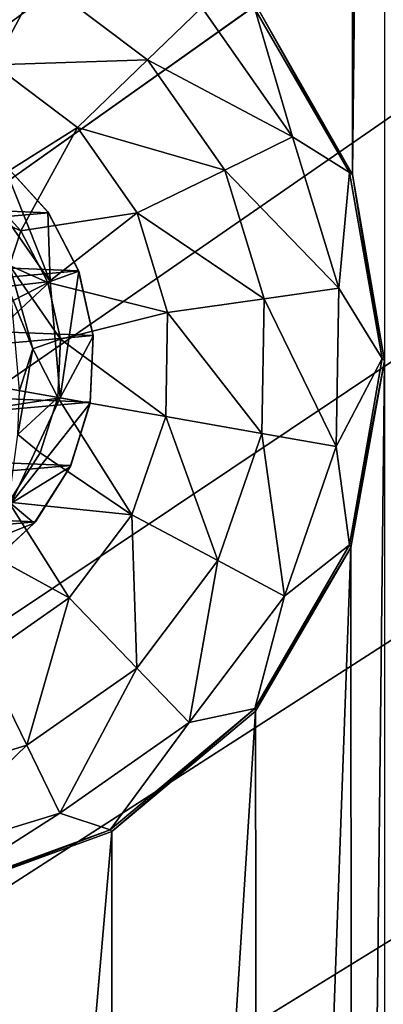
# Model space of a CAD drawing. Units: millimetres. Extents: x -300 to 300, y -114 to 386.
# Drawn here: x -106 to -103, y -4 to 4 of the extents above; entities that cross this region are included whole.
import ezdxf

# ---------------------------------------------------------------- set-up
doc = ezdxf.new("R2010")
doc.units = ezdxf.units.MM
doc.header["$LTSCALE"] = 33.374815
for name, color, linetype in [('1187', 7, 'CONTINUOUS'), ('150', 7, 'CONTINUOUS'), ('3489', 7, 'CONTINUOUS'), ('3856', 7, 'CONTINUOUS'), ('4345', 7, 'CONTINUOUS'), ('4914', 7, 'CONTINUOUS'), ('4960', 7, 'CONTINUOUS'), ('5144', 7, 'CONTINUOUS'), ('787', 7, 'CONTINUOUS')]:
    doc.layers.add(name, color=color, linetype=linetype)

msp = doc.modelspace()

# ---------------------------------------------------------------- linework, layer by layer
at = {"layer": '1187', "color": 155, "linetype": 'Continuous', "true_color": 0x5b7a86}
for points in [[(-106.1507, 2.5239, 257.1213), (-109.7335, 2.6773, 257.1213), (-106.5444, 2.9598, 257.1213), (-106.1507, 2.5239, 257.1213)], [(-110.0443, 2.1837, 257.1213), (-109.7335, 2.6773, 257.1213), (-106.1507, 2.5239, 257.1213), (-110.0443, 2.1837, 257.1213)], [(-105.8872, 2.0145, 257.1213), (-110.0443, 2.1837, 257.1213), (-106.1507, 2.5239, 257.1213), (-105.8872, 2.0145, 257.1213)], [(-110.2142, 1.6251, 257.1213), (-110.0443, 2.1837, 257.1213), (-105.8872, 2.0145, 257.1213), (-110.2142, 1.6251, 257.1213)], [(-105.7591, 1.446, 257.1213), (-110.2142, 1.6251, 257.1213), (-105.8872, 2.0145, 257.1213), (-105.7591, 1.446, 257.1213)], [(-110.2409, 1.0421, 257.1213), (-110.2142, 1.6251, 257.1213), (-105.7591, 1.446, 257.1213), (-110.2409, 1.0421, 257.1213)], [(-105.7858, 0.863, 257.1213), (-110.2409, 1.0421, 257.1213), (-105.7591, 1.446, 257.1213), (-105.7858, 0.863, 257.1213)], [(-110.1128, 0.4736, 257.1213), (-110.2409, 1.0421, 257.1213), (-105.7858, 0.863, 257.1213), (-110.1128, 0.4736, 257.1213)], [(-105.9557, 0.3044, 257.1213), (-110.1128, 0.4736, 257.1213), (-105.7858, 0.863, 257.1213), (-105.9557, 0.3044, 257.1213)], [(-109.8493, -0.0359, 257.1213), (-110.1128, 0.4736, 257.1213), (-105.9557, 0.3044, 257.1213), (-109.8493, -0.0359, 257.1213)], [(-106.2665, -0.1892, 257.1213), (-109.8493, -0.0359, 257.1213), (-105.9557, 0.3044, 257.1213), (-106.2665, -0.1892, 257.1213)], [(-109.4556, -0.4718, 257.1213), (-109.8493, -0.0359, 257.1213), (-106.2665, -0.1892, 257.1213), (-109.4556, -0.4718, 257.1213)], [(-106.6884, -0.5824, 257.1213), (-109.4556, -0.4718, 257.1213), (-106.2665, -0.1892, 257.1213), (-106.6884, -0.5824, 257.1213)]]:
    msp.add_3dface(points, dxfattribs=at)
at = {"layer": '150', "color": 155, "linetype": 'Continuous', "true_color": 0x5b7a86}
for points in [[(-199.5, 335.744, 267.1213), (-199.5, -63.256, 267.1213), (-18.2037, 150.3014, 267.1213), (-199.5, 335.744, 267.1213)], [(-18.2037, 150.3014, 267.1213), (-199.5, -63.256, 267.1213), (-20.2593, 147.1318, 267.1213), (-18.2037, 150.3014, 267.1213)], [(-20.2593, 147.1318, 267.1213), (-199.5, -63.256, 267.1213), (-21.7647, 143.6764, 267.1213), (-20.2593, 147.1318, 267.1213)], [(-21.7647, 143.6764, 267.1213), (-199.5, -63.256, 267.1213), (-22.6856, 140.0278, 267.1213), (-21.7647, 143.6764, 267.1213)], [(-22.6856, 140.0278, 267.1213), (-199.5, -63.256, 267.1213), (-23, 136.244, 267.1213), (-22.6856, 140.0278, 267.1213)], [(-23, 136.244, 267.1213), (-199.5, -63.256, 267.1213), (-22.6856, 132.4605, 267.1213), (-23, 136.244, 267.1213)], [(-22.6856, 132.4605, 267.1213), (-199.5, -63.256, 267.1213), (-21.7649, 128.8121, 267.1213), (-22.6856, 132.4605, 267.1213)], [(-21.7649, 128.8121, 267.1213), (-199.5, -63.256, 267.1213), (-20.2596, 125.3567, 267.1213), (-21.7649, 128.8121, 267.1213)], [(-20.2596, 125.3567, 267.1213), (-199.5, -63.256, 267.1213), (-18.204, 122.1871, 267.1213), (-20.2596, 125.3567, 267.1213)], [(-18.204, 122.1871, 267.1213), (-199.5, -63.256, 267.1213), (-15.6631, 119.4033, 267.1213), (-18.204, 122.1871, 267.1213)], [(-15.6631, 119.4033, 267.1213), (-199.5, -63.256, 267.1213), (-12.7073, 117.0744, 267.1213), (-15.6631, 119.4033, 267.1213)], [(-12.7073, 117.0744, 267.1213), (-199.5, -63.256, 267.1213), (-9.3808, 115.244, 267.1213), (-12.7073, 117.0744, 267.1213)], [(-199.5, -63.256, 267.1213), (-28.8102, 63.4795, 267.1213), (9.3808, 115.244, 267.1213), (-199.5, -63.256, 267.1213)], [(-199.5, -63.256, 267.1213), (9.3808, 115.244, 267.1213), (-9.3808, 115.244, 267.1213), (-199.5, -63.256, 267.1213)], [(-28.8102, 63.4795, 267.1213), (-199.5, -63.256, 267.1213), (-31.9705, 60.9382, 267.1213), (-28.8102, 63.4795, 267.1213)], [(-31.9705, 60.9382, 267.1213), (-199.5, -63.256, 267.1213), (-34.6997, 57.9632, 267.1213), (-31.9705, 60.9382, 267.1213)], [(-34.6997, 57.9632, 267.1213), (-199.5, -63.256, 267.1213), (-36.9443, 54.6328, 267.1213), (-34.6997, 57.9632, 267.1213)], [(-36.9443, 54.6328, 267.1213), (-199.5, -63.256, 267.1213), (-38.6794, 50.99, 267.1213), (-36.9443, 54.6328, 267.1213)], [(-38.6794, 50.99, 267.1213), (-199.5, -63.256, 267.1213), (-39.8459, 47.1421, 267.1213), (-38.6794, 50.99, 267.1213)], [(-39.8459, 47.1421, 267.1213), (-199.5, -63.256, 267.1213), (-40.4301, 43.175, 267.1213), (-39.8459, 47.1421, 267.1213)], [(-40.4301, 43.175, 267.1213), (-199.5, -63.256, 267.1213), (-40.4179, 39.1472, 267.1213), (-40.4301, 43.175, 267.1213)], [(-40.4179, 39.1472, 267.1213), (-199.5, -63.256, 267.1213), (-39.8072, 35.1785, 267.1213), (-40.4179, 39.1472, 267.1213)], [(-39.8072, 35.1785, 267.1213), (-199.5, -63.256, 267.1213), (-38.6144, 31.3316, 267.1213), (-39.8072, 35.1785, 267.1213)], [(-38.6144, 31.3316, 267.1213), (-199.5, -63.256, 267.1213), (-36.8541, 27.6998, 267.1213), (-38.6144, 31.3316, 267.1213)], [(-36.8541, 27.6998, 267.1213), (-199.5, -63.256, 267.1213), (-34.5959, 24.393, 267.1213), (-36.8541, 27.6998, 267.1213)], [(-34.5959, 24.393, 267.1213), (-199.5, -63.256, 267.1213), (-31.8672, 21.4537, 267.1213), (-34.5959, 24.393, 267.1213)], [(-31.8672, 21.4537, 267.1213), (-199.5, -63.256, 267.1213), (-28.722, 18.9474, 267.1213), (-31.8672, 21.4537, 267.1213)], [(-28.722, 18.9474, 267.1213), (-199.5, -63.256, 267.1213), (-25.2349, 16.9283, 267.1213), (-28.722, 18.9474, 267.1213)], [(-199.5, -63.256, 267.1213), (199.5, -63.256, 267.1213), (-1.701, 16.9595, 267.1213), (-199.5, -63.256, 267.1213)], [(-5.502, 15.4577, 267.1213), (-199.5, -63.256, 267.1213), (-1.701, 16.9595, 267.1213), (-5.502, 15.4577, 267.1213)], [(-25.2349, 16.9283, 267.1213), (-199.5, -63.256, 267.1213), (-21.4641, 15.4466, 267.1213), (-25.2349, 16.9283, 267.1213)], [(-9.4366, 14.552, 267.1213), (-199.5, -63.256, 267.1213), (-5.502, 15.4577, 267.1213), (-9.4366, 14.552, 267.1213)], [(-21.4641, 15.4466, 267.1213), (-199.5, -63.256, 267.1213), (-17.5509, 14.5512, 267.1213), (-21.4641, 15.4466, 267.1213)], [(-13.5, 14.244, 267.1213), (-199.5, -63.256, 267.1213), (-9.4366, 14.552, 267.1213), (-13.5, 14.244, 267.1213)], [(-17.5509, 14.5512, 267.1213), (-199.5, -63.256, 267.1213), (-13.5, 14.244, 267.1213), (-17.5509, 14.5512, 267.1213)]]:
    msp.add_3dface(points, dxfattribs=at)
at = {"layer": '3489', "color": 155, "linetype": 'Continuous', "true_color": 0x5b7a86}
for points in [[(-106.726, 2.7624, 253.8407), (-107.2071, 1.7992, 252.0842), (-106.1375, 1.9219, 253.8407), (-106.726, 2.7624, 253.8407)], [(-107.2071, 1.7992, 252.0842), (-107.055, 1.4535, 252.0842), (-106.1375, 1.9219, 253.8407), (-107.2071, 1.7992, 252.0842)], [(-107.055, 1.4535, 252.0842), (-107.0468, 1.0759, 252.0842), (-106.1375, 1.9219, 253.8407), (-107.055, 1.4535, 252.0842)], [(-106.1375, 1.9219, 253.8407), (-107.0468, 1.0759, 252.0842), (-106.0481, 0.8998, 253.8407), (-106.1375, 1.9219, 253.8407)], [(-107.0468, 1.0759, 252.0842), (-107.1836, 0.724, 252.0842), (-106.0481, 0.8998, 253.8407), (-107.0468, 1.0759, 252.0842)], [(-106.0481, 0.8998, 253.8407), (-107.1836, 0.724, 252.0842), (-106.4817, -0.03, 253.8407), (-106.0481, 0.8998, 253.8407)]]:
    msp.add_3dface(points, dxfattribs=at)
at = {"layer": '3856', "color": 155, "linetype": 'Continuous', "true_color": 0x5b7a86}
for points in [[(-106.5537, 2.9676, 254.8407), (-106.1569, 2.5346, 254.8407), (-106.5444, 2.9598, 257.1213), (-106.5537, 2.9676, 254.8407)], [(-106.1569, 2.5346, 254.8407), (-106.1507, 2.5239, 257.1213), (-106.5444, 2.9598, 257.1213), (-106.1569, 2.5346, 254.8407)], [(-106.1569, 2.5346, 254.8407), (-105.8857, 2.0136, 254.8407), (-106.1507, 2.5239, 257.1213), (-106.1569, 2.5346, 254.8407)], [(-105.8857, 2.0136, 254.8407), (-105.8872, 2.0145, 257.1213), (-106.1507, 2.5239, 257.1213), (-105.8857, 2.0136, 254.8407)], [(-105.8857, 2.0136, 254.8407), (-105.7586, 1.4401, 254.8407), (-105.8872, 2.0145, 257.1213), (-105.8857, 2.0136, 254.8407)], [(-105.7586, 1.4401, 254.8407), (-105.7591, 1.446, 257.1213), (-105.8872, 2.0145, 257.1213), (-105.7586, 1.4401, 254.8407)], [(-105.7586, 1.4401, 254.8407), (-105.7858, 0.863, 257.1213), (-105.7591, 1.446, 257.1213), (-105.7586, 1.4401, 254.8407)], [(-105.7586, 1.4401, 254.8407), (-105.7842, 0.8533, 254.8407), (-105.7858, 0.863, 257.1213), (-105.7586, 1.4401, 254.8407)], [(-105.7842, 0.8533, 254.8407), (-105.9608, 0.2931, 254.8407), (-105.9557, 0.3044, 257.1213), (-105.7842, 0.8533, 254.8407)], [(-105.7842, 0.8533, 254.8407), (-105.9557, 0.3044, 257.1213), (-105.7858, 0.863, 257.1213), (-105.7842, 0.8533, 254.8407)], [(-105.9608, 0.2931, 254.8407), (-106.2764, -0.2022, 254.8407), (-106.2665, -0.1892, 257.1213), (-105.9608, 0.2931, 254.8407)], [(-105.9608, 0.2931, 254.8407), (-106.2665, -0.1892, 257.1213), (-105.9557, 0.3044, 257.1213), (-105.9608, 0.2931, 254.8407)], [(-106.2764, -0.2022, 254.8407), (-106.7095, -0.5991, 254.8407), (-106.6884, -0.5824, 257.1213), (-106.2764, -0.2022, 254.8407)], [(-106.2764, -0.2022, 254.8407), (-106.6884, -0.5824, 257.1213), (-106.2665, -0.1892, 257.1213), (-106.2764, -0.2022, 254.8407)]]:
    msp.add_3dface(points, dxfattribs=at)
at = {"layer": '4345', "color": 155, "linetype": 'Continuous', "true_color": 0x5b7a86}
for points in [[(-106.726, 2.7624, 253.8407), (-106.1375, 1.9219, 253.8407), (-106.5537, 2.9676, 254.8407), (-106.726, 2.7624, 253.8407)], [(-106.5537, 2.9676, 254.8407), (-106.1375, 1.9219, 253.8407), (-106.1569, 2.5346, 254.8407), (-106.5537, 2.9676, 254.8407)], [(-106.1569, 2.5346, 254.8407), (-106.1375, 1.9219, 253.8407), (-105.8857, 2.0136, 254.8407), (-106.1569, 2.5346, 254.8407)], [(-106.1375, 1.9219, 253.8407), (-106.0481, 0.8998, 253.8407), (-105.8857, 2.0136, 254.8407), (-106.1375, 1.9219, 253.8407)], [(-105.8857, 2.0136, 254.8407), (-106.0481, 0.8998, 253.8407), (-105.7586, 1.4401, 254.8407), (-105.8857, 2.0136, 254.8407)], [(-105.7586, 1.4401, 254.8407), (-106.0481, 0.8998, 253.8407), (-105.7842, 0.8533, 254.8407), (-105.7586, 1.4401, 254.8407)], [(-106.0481, 0.8998, 253.8407), (-106.4817, -0.03, 253.8407), (-105.7842, 0.8533, 254.8407), (-106.0481, 0.8998, 253.8407)], [(-105.7842, 0.8533, 254.8407), (-106.4817, -0.03, 253.8407), (-105.9608, 0.2931, 254.8407), (-105.7842, 0.8533, 254.8407)], [(-105.9608, 0.2931, 254.8407), (-106.4817, -0.03, 253.8407), (-106.2764, -0.2022, 254.8407), (-105.9608, 0.2931, 254.8407)], [(-106.4817, -0.03, 253.8407), (-107.3221, -0.6185, 253.8407), (-106.2764, -0.2022, 254.8407), (-106.4817, -0.03, 253.8407)], [(-106.2764, -0.2022, 254.8407), (-107.3221, -0.6185, 253.8407), (-106.7095, -0.5991, 254.8407), (-106.2764, -0.2022, 254.8407)]]:
    msp.add_3dface(points, dxfattribs=at)
at = {"layer": '4914', "color": 155, "linetype": 'Continuous', "true_color": 0x5b7a86}
for points in [[(-104.3378, 4.317, 254.8151), (-104.303, 4.3053, 255.1213), (-103.5077, 2.8791, 254.8151), (-104.3378, 4.317, 254.8151)], [(-104.303, 4.3053, 255.1213), (-103.4814, 2.8632, 255.1213), (-103.5077, 2.8791, 254.8151), (-104.303, 4.3053, 255.1213)], [(-103.5077, 2.8791, 254.8151), (-103.4814, 2.8632, 255.1213), (-103.2194, 1.244, 254.8151), (-103.5077, 2.8791, 254.8151)], [(-103.4814, 2.8632, 255.1213), (-103.2001, 1.2234, 255.1213), (-103.2194, 1.244, 254.8151), (-103.4814, 2.8632, 255.1213)], [(-103.2194, 1.244, 254.8151), (-103.2001, 1.2234, 255.1213), (-103.5077, -0.391, 254.8151), (-103.2194, 1.244, 254.8151)], [(-103.2001, 1.2234, 255.1213), (-103.4959, -0.415, 255.1213), (-103.5077, -0.391, 254.8151), (-103.2001, 1.2234, 255.1213)], [(-103.5077, -0.391, 254.8151), (-103.4959, -0.415, 255.1213), (-104.3378, -1.8289, 254.8151), (-103.5077, -0.391, 254.8151)], [(-103.4959, -0.415, 255.1213), (-104.3327, -1.8527, 255.1213), (-104.3378, -1.8289, 254.8151), (-103.4959, -0.415, 255.1213)], [(-104.3378, -1.8289, 254.8151), (-105.5952, -2.9101, 255.1213), (-105.6097, -2.8961, 254.8151), (-104.3378, -1.8289, 254.8151)], [(-104.3327, -1.8527, 255.1213), (-105.5952, -2.9101, 255.1213), (-104.3378, -1.8289, 254.8151), (-104.3327, -1.8527, 255.1213)], [(-105.6097, -2.8961, 254.8151), (-107.1588, -3.4817, 255.1213), (-107.1699, -3.464, 254.8151), (-105.6097, -2.8961, 254.8151)], [(-105.5952, -2.9101, 255.1213), (-107.1588, -3.4817, 255.1213), (-105.6097, -2.8961, 254.8151), (-105.5952, -2.9101, 255.1213)]]:
    msp.add_3dface(points, dxfattribs=at)
at = {"layer": '4960', "color": 155, "linetype": 'Continuous', "true_color": 0x5b7a86}
for points in [[(-107.4919, 4.1259, 252.3899), (-107.3884, 4.7128, 252.7844), (-106.2255, 4.5813, 253.0024), (-107.4919, 4.1259, 252.3899)], [(-106.6278, 3.8247, 252.388), (-107.4919, 4.1259, 252.3899), (-106.2255, 4.5813, 253.0024), (-106.6278, 3.8247, 252.388)], [(-105.2811, 3.8696, 253.0024), (-106.6278, 3.8247, 252.388), (-106.2255, 4.5813, 253.0024), (-105.2811, 3.8696, 253.0024)], [(-105.2811, 3.8696, 253.0024), (-106.2255, 4.5813, 253.0024), (-104.8046, 4.3298, 253.8213), (-105.2811, 3.8696, 253.0024)], [(-104.0074, 3.1914, 253.8213), (-105.2811, 3.8696, 253.0024), (-104.8046, 4.3298, 253.8213), (-104.0074, 3.1914, 253.8213)], [(-104.3378, 4.317, 254.8151), (-104.0074, 3.1914, 253.8213), (-104.8046, 4.3298, 253.8213), (-104.3378, 4.317, 254.8151)], [(-104.3378, 4.317, 254.8151), (-103.5077, 2.8791, 254.8151), (-104.0074, 3.1914, 253.8213), (-104.3378, 4.317, 254.8151)], [(-105.8975, 3.2744, 252.388), (-106.7402, 2.7454, 251.9646), (-106.6278, 3.8247, 252.388), (-105.8975, 3.2744, 252.388)], [(-105.8975, 3.2744, 252.388), (-106.6278, 3.8247, 252.388), (-105.2811, 3.8696, 253.0024), (-105.8975, 3.2744, 252.388)], [(-104.6028, 2.9009, 253.0024), (-105.8975, 3.2744, 252.388), (-105.2811, 3.8696, 253.0024), (-104.6028, 2.9009, 253.0024)], [(-104.6028, 2.9009, 253.0024), (-105.2811, 3.8696, 253.0024), (-104.0074, 3.1914, 253.8213), (-104.6028, 2.9009, 253.0024)], [(-106.3945, 2.3682, 251.9646), (-106.7402, 2.7454, 251.9646), (-105.8975, 3.2744, 252.388), (-106.3945, 2.3682, 251.9646)], [(-105.373, 2.5253, 252.388), (-106.3945, 2.3682, 251.9646), (-105.8975, 3.2744, 252.388), (-105.373, 2.5253, 252.388)], [(-105.373, 2.5253, 252.388), (-105.8975, 3.2744, 252.388), (-104.6028, 2.9009, 253.0024), (-105.373, 2.5253, 252.388)], [(-103.601, 1.8623, 253.8213), (-104.6028, 2.9009, 253.0024), (-104.0074, 3.1914, 253.8213), (-103.601, 1.8623, 253.8213)], [(-103.5077, 2.8791, 254.8151), (-103.601, 1.8623, 253.8213), (-104.0074, 3.1914, 253.8213), (-103.5077, 2.8791, 254.8151)], [(-104.2571, 1.7701, 253.0024), (-105.373, 2.5253, 252.388), (-104.6028, 2.9009, 253.0024), (-104.2571, 1.7701, 253.0024)], [(-104.2571, 1.7701, 253.0024), (-104.6028, 2.9009, 253.0024), (-103.601, 1.8623, 253.8213), (-104.2571, 1.7701, 253.0024)], [(-103.5077, 2.8791, 254.8151), (-103.2194, 1.244, 254.8151), (-103.601, 1.8623, 253.8213), (-103.5077, 2.8791, 254.8151)], [(-106.1583, 1.9144, 251.9646), (-106.3945, 2.3682, 251.9646), (-105.373, 2.5253, 252.388), (-106.1583, 1.9144, 251.9646)], [(-105.1056, 1.6508, 252.388), (-106.1583, 1.9144, 251.9646), (-105.373, 2.5253, 252.388), (-105.1056, 1.6508, 252.388)], [(-105.1056, 1.6508, 252.388), (-105.373, 2.5253, 252.388), (-104.2571, 1.7701, 253.0024), (-105.1056, 1.6508, 252.388)], [(-106.0475, 1.4148, 251.9646), (-106.1583, 1.9144, 251.9646), (-105.1056, 1.6508, 252.388), (-106.0475, 1.4148, 251.9646)], [(-103.6253, 0.4726, 253.8213), (-104.2571, 1.7701, 253.0024), (-103.601, 1.8623, 253.8213), (-103.6253, 0.4726, 253.8213)], [(-103.2194, 1.244, 254.8151), (-103.6253, 0.4726, 253.8213), (-103.601, 1.8623, 253.8213), (-103.2194, 1.244, 254.8151)], [(-104.2777, 0.5877, 253.0024), (-105.1056, 1.6508, 252.388), (-104.2571, 1.7701, 253.0024), (-104.2777, 0.5877, 253.0024)], [(-104.2777, 0.5877, 253.0024), (-104.2571, 1.7701, 253.0024), (-103.6253, 0.4726, 253.8213), (-104.2777, 0.5877, 253.0024)], [(-105.1216, 0.7365, 252.388), (-106.0475, 1.4148, 251.9646), (-105.1056, 1.6508, 252.388), (-105.1216, 0.7365, 252.388)], [(-105.1216, 0.7365, 252.388), (-105.1056, 1.6508, 252.388), (-104.2777, 0.5877, 253.0024), (-105.1216, 0.7365, 252.388)], [(-106.0699, 0.9037, 251.9646), (-106.0475, 1.4148, 251.9646), (-105.1216, 0.7365, 252.388), (-106.0699, 0.9037, 251.9646)], [(-103.2194, 1.244, 254.8151), (-103.5077, -0.391, 254.8151), (-103.6253, 0.4726, 253.8213), (-103.2194, 1.244, 254.8151)], [(-106.2237, 0.4157, 251.9646), (-106.0699, 0.9037, 251.9646), (-105.4193, -0.1281, 252.388), (-106.2237, 0.4157, 251.9646)], [(-105.4193, -0.1281, 252.388), (-106.0699, 0.9037, 251.9646), (-105.1216, 0.7365, 252.388), (-105.4193, -0.1281, 252.388)], [(-105.4193, -0.1281, 252.388), (-105.1216, 0.7365, 252.388), (-104.6627, -0.5304, 253.0024), (-105.4193, -0.1281, 252.388)], [(-104.6627, -0.5304, 253.0024), (-105.1216, 0.7365, 252.388), (-104.2777, 0.5877, 253.0024), (-104.6627, -0.5304, 253.0024)], [(-104.6627, -0.5304, 253.0024), (-104.2777, 0.5877, 253.0024), (-104.0778, -0.8415, 253.8213), (-104.6627, -0.5304, 253.0024)], [(-104.0778, -0.8415, 253.8213), (-104.2777, 0.5877, 253.0024), (-103.6253, 0.4726, 253.8213), (-104.0778, -0.8415, 253.8213)], [(-103.5077, -0.391, 254.8151), (-104.0778, -0.8415, 253.8213), (-103.6253, 0.4726, 253.8213), (-103.5077, -0.391, 254.8151)], [(-106.4986, -0.0158, 251.9646), (-106.2237, 0.4157, 251.9646), (-105.4193, -0.1281, 252.388), (-106.4986, -0.0158, 251.9646)], [(-106.8758, -0.3614, 251.9646), (-106.4986, -0.0158, 251.9646), (-105.9697, -0.8585, 252.388), (-106.8758, -0.3614, 251.9646)], [(-105.9697, -0.8585, 252.388), (-106.4986, -0.0158, 251.9646), (-105.4193, -0.1281, 252.388), (-105.9697, -0.8585, 252.388)], [(-105.9697, -0.8585, 252.388), (-105.4193, -0.1281, 252.388), (-105.3744, -1.4749, 253.0024), (-105.9697, -0.8585, 252.388)], [(-105.3744, -1.4749, 253.0024), (-105.4193, -0.1281, 252.388), (-104.6627, -0.5304, 253.0024), (-105.3744, -1.4749, 253.0024)], [(-106.7187, -1.383, 252.388), (-106.8758, -0.3614, 251.9646), (-105.9697, -0.8585, 252.388), (-106.7187, -1.383, 252.388)], [(-103.5077, -0.391, 254.8151), (-104.3378, -1.8289, 254.8151), (-104.0778, -0.8415, 253.8213), (-103.5077, -0.391, 254.8151)], [(-105.3744, -1.4749, 253.0024), (-104.6627, -0.5304, 253.0024), (-104.9142, -1.9514, 253.8213), (-105.3744, -1.4749, 253.0024)], [(-104.9142, -1.9514, 253.8213), (-104.6627, -0.5304, 253.0024), (-104.0778, -0.8415, 253.8213), (-104.9142, -1.9514, 253.8213)], [(-106.7187, -1.383, 252.388), (-105.9697, -0.8585, 252.388), (-106.3431, -2.1531, 253.0024), (-106.7187, -1.383, 252.388)], [(-106.3431, -2.1531, 253.0024), (-105.9697, -0.8585, 252.388), (-105.3744, -1.4749, 253.0024), (-106.3431, -2.1531, 253.0024)], [(-104.3378, -1.8289, 254.8151), (-104.9142, -1.9514, 253.8213), (-104.0778, -0.8415, 253.8213), (-104.3378, -1.8289, 254.8151)], [(-107.474, -2.4989, 253.0024), (-106.7187, -1.383, 252.388), (-106.3431, -2.1531, 253.0024), (-107.474, -2.4989, 253.0024)], [(-106.3431, -2.1531, 253.0024), (-105.3744, -1.4749, 253.0024), (-106.0527, -2.7486, 253.8213), (-106.3431, -2.1531, 253.0024)], [(-106.0527, -2.7486, 253.8213), (-105.3744, -1.4749, 253.0024), (-104.9142, -1.9514, 253.8213), (-106.0527, -2.7486, 253.8213)], [(-104.3378, -1.8289, 254.8151), (-105.6097, -2.8961, 254.8151), (-104.9142, -1.9514, 253.8213), (-104.3378, -1.8289, 254.8151)], [(-105.6097, -2.8961, 254.8151), (-106.0527, -2.7486, 253.8213), (-104.9142, -1.9514, 253.8213), (-105.6097, -2.8961, 254.8151)], [(-107.474, -2.4989, 253.0024), (-106.3431, -2.1531, 253.0024), (-107.3818, -3.1549, 253.8213), (-107.474, -2.4989, 253.0024)], [(-107.3818, -3.1549, 253.8213), (-106.3431, -2.1531, 253.0024), (-106.0527, -2.7486, 253.8213), (-107.3818, -3.1549, 253.8213)], [(-107.1699, -3.464, 254.8151), (-107.3818, -3.1549, 253.8213), (-106.0527, -2.7486, 253.8213), (-107.1699, -3.464, 254.8151)], [(-105.6097, -2.8961, 254.8151), (-107.1699, -3.464, 254.8151), (-106.0527, -2.7486, 253.8213), (-105.6097, -2.8961, 254.8151)]]:
    msp.add_3dface(points, dxfattribs=at)
at = {"layer": '5144', "color": 155, "linetype": 'Continuous', "true_color": 0x5b7a86}
for points in [[(-106.7402, 2.7454, 251.9646), (-106.3945, 2.3682, 251.9646), (-106.9996, 2.6355, 251.7839), (-106.7402, 2.7454, 251.9646)], [(-106.3945, 2.3682, 251.9646), (-106.495, 2.0636, 251.7839), (-106.9996, 2.6355, 251.7839), (-106.3945, 2.3682, 251.9646)], [(-106.3945, 2.3682, 251.9646), (-106.1583, 1.9144, 251.9646), (-106.495, 2.0636, 251.7839), (-106.3945, 2.3682, 251.9646)], [(-106.1583, 1.9144, 251.9646), (-106.0475, 1.4148, 251.9646), (-106.495, 2.0636, 251.7839), (-106.1583, 1.9144, 251.9646)], [(-106.0475, 1.4148, 251.9646), (-106.2884, 1.3295, 251.7839), (-106.495, 2.0636, 251.7839), (-106.0475, 1.4148, 251.9646)], [(-106.2884, 1.3295, 251.7839), (-106.4791, 1.7976, 251.4938), (-106.495, 2.0636, 251.7839), (-106.2884, 1.3295, 251.7839)], [(-106.4061, 0.963, 251.4938), (-106.4791, 1.7976, 251.4938), (-106.2884, 1.3295, 251.7839), (-106.4061, 0.963, 251.4938)], [(-106.0475, 1.4148, 251.9646), (-106.0699, 0.9037, 251.9646), (-106.2884, 1.3295, 251.7839), (-106.0475, 1.4148, 251.9646)], [(-106.0699, 0.9037, 251.9646), (-106.4209, 0.5784, 251.7839), (-106.2884, 1.3295, 251.7839), (-106.0699, 0.9037, 251.9646)], [(-106.4209, 0.5784, 251.7839), (-106.4061, 0.963, 251.4938), (-106.2884, 1.3295, 251.7839), (-106.4209, 0.5784, 251.7839)], [(-106.0699, 0.9037, 251.9646), (-106.2237, 0.4157, 251.9646), (-106.4209, 0.5784, 251.7839), (-106.0699, 0.9037, 251.9646)], [(-106.2237, 0.4157, 251.9646), (-106.4986, -0.0158, 251.9646), (-106.4209, 0.5784, 251.7839), (-106.2237, 0.4157, 251.9646)]]:
    msp.add_3dface(points, dxfattribs=at)
at = {"layer": '787', "color": 155, "linetype": 'Continuous', "true_color": 0x5b7a86}
for points in [[(-85.7999, 28.2646, 255.1213), (-103.4959, -27.415, 255.1213), (-85.7999, 55.2646, 255.1213), (-85.7999, 28.2646, 255.1213)], [(-103.4959, -27.415, 255.1213), (-103.2001, -25.7766, 255.1213), (-85.7999, 55.2646, 255.1213), (-103.4959, -27.415, 255.1213)], [(-85.7999, 28.2646, 255.1213), (-85.7999, 1.2646, 255.1213), (-103.4959, -27.415, 255.1213), (-85.7999, 28.2646, 255.1213)], [(-103.2001, 28.2234, 255.1213), (-103.4814, 2.8632, 255.1213), (-103.4959, 26.585, 255.1213), (-103.2001, 28.2234, 255.1213)], [(-103.2001, 1.2234, 255.1213), (-103.4814, 2.8632, 255.1213), (-103.2001, 28.2234, 255.1213), (-103.2001, 1.2234, 255.1213)], [(-103.4814, 2.8632, 255.1213), (-104.303, 4.3053, 255.1213), (-103.4959, 26.585, 255.1213), (-103.4814, 2.8632, 255.1213)], [(-85.7999, 1.2646, 255.1213), (-85.7999, -25.7354, 255.1213), (-104.3327, -28.8527, 255.1213), (-85.7999, 1.2646, 255.1213)], [(-103.4959, -27.415, 255.1213), (-85.7999, 1.2646, 255.1213), (-104.3327, -28.8527, 255.1213), (-103.4959, -27.415, 255.1213)], [(-103.4959, -0.415, 255.1213), (-103.2001, 1.2234, 255.1213), (-103.4814, -24.1368, 255.1213), (-103.4959, -0.415, 255.1213)], [(-103.4814, -24.1368, 255.1213), (-103.2001, 1.2234, 255.1213), (-103.2001, -25.7766, 255.1213), (-103.4814, -24.1368, 255.1213)], [(-104.3327, -1.8527, 255.1213), (-103.4959, -0.415, 255.1213), (-104.303, -22.6947, 255.1213), (-104.3327, -1.8527, 255.1213)], [(-104.303, -22.6947, 255.1213), (-103.4959, -0.415, 255.1213), (-103.4814, -24.1368, 255.1213), (-104.303, -22.6947, 255.1213)], [(-105.5952, -2.9101, 255.1213), (-104.3327, -1.8527, 255.1213), (-105.5862, -21.6071, 255.1213), (-105.5952, -2.9101, 255.1213)], [(-105.5862, -21.6071, 255.1213), (-104.3327, -1.8527, 255.1213), (-104.303, -22.6947, 255.1213), (-105.5862, -21.6071, 255.1213)], [(-107.1588, -3.4817, 255.1213), (-105.5952, -2.9101, 255.1213), (-107.1665, -21.0289, 255.1213), (-107.1588, -3.4817, 255.1213)], [(-107.1665, -21.0289, 255.1213), (-105.5952, -2.9101, 255.1213), (-105.5862, -21.6071, 255.1213), (-107.1665, -21.0289, 255.1213)]]:
    msp.add_3dface(points, dxfattribs=at)

doc.saveas('drawing.dxf')
